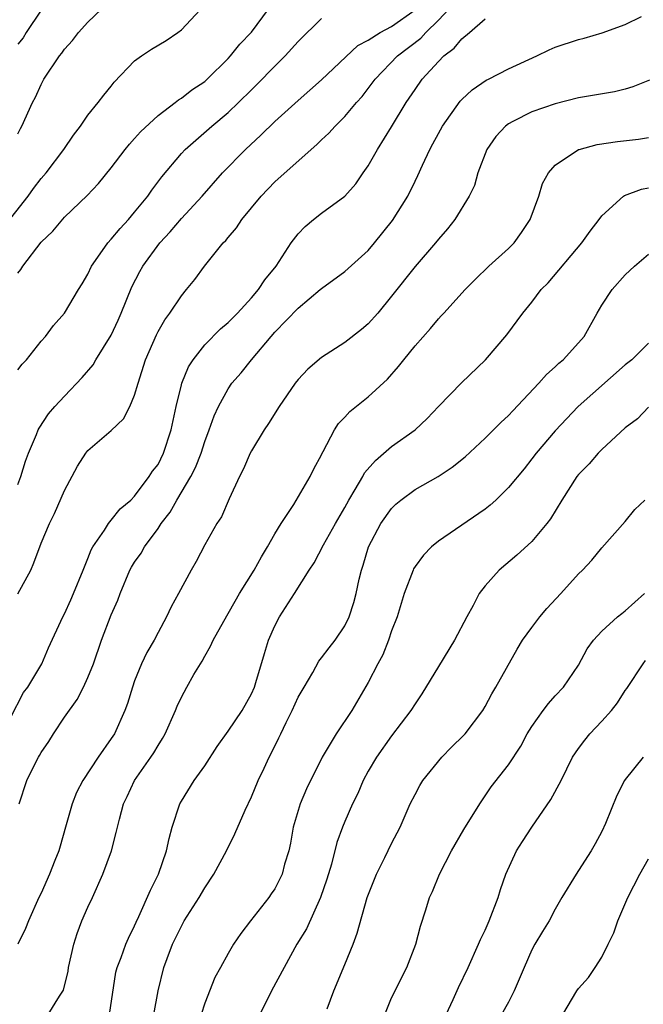
# Model space of a CAD drawing. Units: inches. Extents: x 2574000 to 2577000, y 1533000 to 1536000.
# Drawn here: x 2574103 to 2574157, y 1534148 to 1534232 of the extents above; entities that cross this region are included whole.
import ezdxf

# ---------------------------------------------------------------- set-up
doc = ezdxf.new("R2010")
doc.units = ezdxf.units.IN
doc.header["$MEASUREMENT"] = 0
doc.layers.add('LD25741533_2ft', color=113, linetype='Continuous')

msp = doc.modelspace()

# ---------------------------------------------------------------- linework, layer by layer
at = {"layer": 'LD25741533_2ft'}
for points, elevation in [([(2574101, 1534213.377), (2574103.885, 1534217), (2574104.346, 1534217.654), (2574105, 1534218.508), (2574105.42, 1534219), (2574106.941, 1534221), (2574107.775, 1534222.225), (2574108.374, 1534223), (2574109, 1534223.935), (2574109.878, 1534225), (2574110.361, 1534225.639), (2574111, 1534226.4), (2574111.26, 1534226.739), (2574113, 1534228.581), (2574113.579, 1534229), (2574114.44, 1534229.56), (2574115.685, 1534230.315), (2574116.705, 1534231), (2574117, 1534231.237), (2574119, 1534233.369)], 7608), ([(2574103, 1534222.328), (2574103.218, 1534222.782), (2574103.344, 1534223), (2574104.268, 1534225), (2574104.523, 1534225.477), (2574105, 1534226.554), (2574105.153, 1534226.847), (2574105.237, 1534227), (2574106.567, 1534229), (2574106.767, 1534229.233), (2574107, 1534229.577), (2574107.676, 1534230.324), (2574108.203, 1534231), (2574109, 1534231.896), (2574110.153, 1534233)], 7610), ([(2574103, 1534210.406), (2574103.265, 1534210.735), (2574103.426, 1534211), (2574105, 1534213.064), (2574105.991, 1534214.009), (2574107, 1534215.21), (2574108.934, 1534217.066), (2574109.906, 1534218.094), (2574111, 1534219.42), (2574112.181, 1534221), (2574112.546, 1534221.453), (2574113, 1534221.921), (2574113.503, 1534222.497), (2574115, 1534223.902), (2574116.479, 1534225), (2574116.761, 1534225.239), (2574117, 1534225.368), (2574117.909, 1534226.09), (2574119, 1534226.805), (2574119.217, 1534227), (2574121, 1534228.776), (2574121.21, 1534229), (2574122.001, 1534229.999), (2574123, 1534231.03), (2574124.469, 1534233)], 7606), ([(2574103, 1534192.336), (2574103.264, 1534193), (2574103.667, 1534194.333), (2574103.925, 1534195), (2574104.6, 1534196.6), (2574104.752, 1534197), (2574104.84, 1534197.159), (2574105.637, 1534198.363), (2574106.181, 1534199), (2574107, 1534199.894), (2574108.516, 1534201.484), (2574109.436, 1534202.564), (2574109.675, 1534203), (2574111, 1534205.092), (2574111.598, 1534206.402), (2574111.856, 1534207), (2574112.751, 1534209.249), (2574113.446, 1534210.553), (2574113.703, 1534211), (2574115.159, 1534213), (2574116.05, 1534213.95), (2574117, 1534215.09), (2574118.768, 1534217), (2574120.527, 1534219), (2574122.48, 1534221), (2574123.797, 1534222.203), (2574125, 1534223.375), (2574127, 1534225.192), (2574129, 1534226.95), (2574132.11, 1534229.89), (2574133, 1534230.335), (2574134.029, 1534231), (2574135, 1534231.504), (2574137, 1534232.927)], 7602), ([(2574105, 1534232.921), (2574103.713, 1534231), (2574103.448, 1534230.552), (2574103, 1534229.99)], 7612), ([(2574103.013, 1534182.987), (2574104.108, 1534185), (2574104.38, 1534185.62), (2574105, 1534187.309), (2574105.717, 1534189), (2574106.143, 1534189.857), (2574107, 1534191.819), (2574108.112, 1534193.888), (2574108.822, 1534195), (2574109, 1534195.226), (2574111, 1534196.95), (2574112.041, 1534197.959), (2574112.601, 1534199), (2574113, 1534199.964), (2574113.289, 1534201), (2574113.928, 1534203), (2574114.862, 1534205.138), (2574115, 1534205.412), (2574115.571, 1534206.429), (2574116.002, 1534207), (2574117, 1534208.481), (2574117.449, 1534209), (2574118.143, 1534209.858), (2574118.971, 1534211), (2574120.583, 1534213), (2574120.794, 1534213.206), (2574121, 1534213.47), (2574121.712, 1534214.288), (2574122.18, 1534215), (2574123.825, 1534217), (2574125, 1534218.235), (2574128.101, 1534221), (2574128.588, 1534221.412), (2574129, 1534221.822), (2574129.613, 1534222.387), (2574130.166, 1534223), (2574131, 1534223.812), (2574132, 1534225), (2574132.477, 1534225.523), (2574133.346, 1534226.654), (2574133.577, 1534227), (2574135.501, 1534229), (2574137.485, 1534230.515), (2574137.928, 1534231), (2574139, 1534232.048), (2574139.884, 1534233)], 7600), ([(2574103.123, 1534165), (2574103.777, 1534167), (2574104.526, 1534168.527), (2574104.764, 1534169), (2574104.853, 1534169.147), (2574105, 1534169.388), (2574105.662, 1534170.338), (2574106.059, 1534171), (2574107, 1534172.413), (2574108.075, 1534173.925), (2574108.634, 1534175), (2574109, 1534175.81), (2574109.481, 1534177), (2574110.165, 1534179), (2574111, 1534181.189), (2574111.554, 1534182.447), (2574111.752, 1534183), (2574112.595, 1534185), (2574112.734, 1534185.265), (2574113, 1534185.675), (2574113.553, 1534186.447), (2574113.855, 1534187), (2574115, 1534188.571), (2574115.28, 1534189), (2574116.028, 1534189.972), (2574116.6, 1534191), (2574117.817, 1534193), (2574118.212, 1534193.788), (2574118.684, 1534195), (2574119, 1534196.007), (2574119.391, 1534197), (2574119.804, 1534198.196), (2574120.177, 1534199), (2574121, 1534200.515), (2574121.333, 1534201), (2574122.112, 1534201.887), (2574123.004, 1534203), (2574124.684, 1534205), (2574125, 1534205.355), (2574127, 1534207.426), (2574128.892, 1534209), (2574129, 1534209.104), (2574131, 1534210.557), (2574133, 1534212.345), (2574133.542, 1534213), (2574135.083, 1534214.917), (2574136.389, 1534217), (2574137, 1534218.277), (2574137.247, 1534218.753), (2574137.645, 1534219.645), (2574138.279, 1534221), (2574138.54, 1534221.461), (2574139, 1534222.367), (2574139.351, 1534223), (2574140.873, 1534225.127), (2574141, 1534225.268), (2574141.893, 1534226.107), (2574143.087, 1534226.913), (2574143.285, 1534227), (2574145, 1534227.882), (2574147.437, 1534229), (2574148.48, 1534229.52), (2574149, 1534229.736), (2574151, 1534230.403), (2574151.477, 1534230.523), (2574153.024, 1534230.976), (2574155, 1534231.683), (2574156.378, 1534232.378)], 7596), ([(2574102.379, 1534172.379), (2574103.477, 1534174.523), (2574103.847, 1534175), (2574105.055, 1534177), (2574105.635, 1534178.365), (2574106.864, 1534181), (2574107, 1534181.255), (2574107.524, 1534182.476), (2574107.769, 1534183), (2574108.594, 1534185), (2574108.701, 1534185.299), (2574109, 1534185.989), (2574109.269, 1534186.731), (2574109.424, 1534187), (2574110.415, 1534188.414), (2574110.773, 1534189), (2574111, 1534189.265), (2574111.749, 1534190.252), (2574112.67, 1534191), (2574113, 1534191.32), (2574114.256, 1534193), (2574114.538, 1534193.462), (2574115, 1534194.053), (2574115.471, 1534195), (2574116.123, 1534197), (2574116.552, 1534199), (2574117, 1534200.851), (2574117.041, 1534201), (2574117.608, 1534202.392), (2574117.998, 1534203), (2574119, 1534204.271), (2574120.359, 1534205.641), (2574121, 1534206.181), (2574121.398, 1534206.602), (2574121.802, 1534207), (2574123, 1534208.31), (2574123.602, 1534209), (2574124.151, 1534209.849), (2574125.117, 1534211), (2574126.413, 1534213), (2574127, 1534213.786), (2574127.587, 1534214.413), (2574128.311, 1534215), (2574129, 1534215.545), (2574131, 1534216.998), (2574131.936, 1534218.064), (2574132.576, 1534219), (2574133, 1534219.586), (2574133.788, 1534221), (2574135, 1534222.931), (2574136.246, 1534225), (2574137, 1534226.12), (2574137.623, 1534227), (2574139, 1534228.53), (2574139.466, 1534229), (2574140.347, 1534229.653), (2574141, 1534230.458), (2574141.679, 1534231), (2574143, 1534232.178)], 7598), ([(2574103, 1534202.141), (2574103.381, 1534202.619), (2574103.734, 1534203), (2574105, 1534204.602), (2574105.362, 1534205), (2574106.065, 1534205.935), (2574107.005, 1534207), (2574108.192, 1534209), (2574108.509, 1534209.491), (2574109, 1534210.336), (2574109.3, 1534211), (2574110.054, 1534212.054), (2574110.705, 1534213), (2574111, 1534213.314), (2574111.756, 1534214.244), (2574112.465, 1534215), (2574113, 1534215.619), (2574114.127, 1534217), (2574114.477, 1534217.523), (2574115.335, 1534218.664), (2574117, 1534220.647), (2574117.326, 1534221), (2574119.619, 1534223), (2574121, 1534224.159), (2574121.892, 1534225), (2574123, 1534226.107), (2574123.459, 1534226.541), (2574125, 1534228.13), (2574125.888, 1534229), (2574127, 1534230.243), (2574129, 1534232.192)], 7604), ([(2574157.076, 1534226.924), (2574155.659, 1534226.341), (2574155, 1534226.14), (2574154.074, 1534225.926), (2574151, 1534225.42), (2574149, 1534224.902), (2574147, 1534224.216), (2574145.377, 1534223.377), (2574145, 1534223.2), (2574144.733, 1534223), (2574143.906, 1534222.094), (2574143.142, 1534221), (2574142.379, 1534219), (2574142.082, 1534217.918), (2574141.65, 1534217), (2574140.422, 1534215), (2574139.786, 1534214.214), (2574139, 1534213.33), (2574138.745, 1534213), (2574137, 1534210.968), (2574135, 1534208.428), (2574133.82, 1534207), (2574133, 1534206.068), (2574132.421, 1534205.579), (2574131, 1534204.472), (2574129, 1534203.2), (2574127.814, 1534202.186), (2574127, 1534201.317), (2574126.751, 1534201), (2574125.379, 1534199), (2574124.452, 1534197.548), (2574124.08, 1534197), (2574123, 1534195.202), (2574122.894, 1534195), (2574122.33, 1534193.67), (2574121.973, 1534193), (2574121.097, 1534191.097), (2574120.444, 1534189.555), (2574120.047, 1534189), (2574119, 1534187.176), (2574118.265, 1534185.735), (2574117.849, 1534185), (2574116.766, 1534183), (2574116.127, 1534181.874), (2574115.729, 1534181), (2574115, 1534179.656), (2574114.668, 1534179), (2574114.04, 1534177.961), (2574113.592, 1534177), (2574113, 1534175.526), (2574112.815, 1534175), (2574112.393, 1534173.607), (2574112.171, 1534173), (2574111.263, 1534171), (2574111, 1534170.591), (2574109.869, 1534169), (2574108.566, 1534167), (2574108.032, 1534165.968), (2574107.641, 1534165), (2574107.067, 1534163), (2574106.624, 1534161.376), (2574106.506, 1534161), (2574106.16, 1534160.16), (2574105.715, 1534159), (2574105, 1534157.379), (2574104.807, 1534157), (2574103.908, 1534155), (2574103.643, 1534154.357), (2574103, 1534152.997)], 7594), ([(2574105.595, 1534147), (2574106.554, 1534148.554), (2574106.923, 1534149.077), (2574107.308, 1534150.692), (2574107.343, 1534151), (2574107.798, 1534153), (2574108.094, 1534153.906), (2574108.488, 1534155), (2574109, 1534156.174), (2574109.392, 1534157), (2574110.29, 1534159), (2574111.008, 1534161), (2574111.429, 1534162.571), (2574111.699, 1534163.699), (2574112.059, 1534165), (2574112.37, 1534165.63), (2574112.997, 1534167), (2574114.4, 1534169), (2574114.637, 1534169.363), (2574115, 1534170.007), (2574115.395, 1534170.605), (2574115.616, 1534171), (2574116.499, 1534173), (2574116.639, 1534173.361), (2574117, 1534174.136), (2574117.469, 1534175), (2574118.073, 1534176.074), (2574118.772, 1534177.228), (2574119, 1534177.65), (2574119.507, 1534178.493), (2574119.725, 1534179), (2574120.636, 1534180.636), (2574121.987, 1534183), (2574123.226, 1534185), (2574123.86, 1534186.14), (2574124.38, 1534187), (2574125, 1534188.121), (2574125.543, 1534189), (2574126.63, 1534190.63), (2574128.023, 1534193), (2574128.334, 1534193.666), (2574129, 1534194.875), (2574129.035, 1534194.965), (2574129.147, 1534195.147), (2574130.123, 1534197), (2574130.465, 1534197.535), (2574131, 1534198.096), (2574131.416, 1534198.584), (2574133, 1534199.822), (2574134.647, 1534201.353), (2574135.585, 1534202.415), (2574136.036, 1534203), (2574137, 1534204.192), (2574138.319, 1534205.68), (2574139, 1534206.495), (2574139.252, 1534206.748), (2574139.463, 1534207), (2574141.303, 1534209), (2574142.137, 1534209.863), (2574143.333, 1534211), (2574145, 1534212.514), (2574145.477, 1534213), (2574146.118, 1534213.882), (2574146.849, 1534215), (2574147.613, 1534217), (2574147.921, 1534218.079), (2574148.424, 1534219), (2574149, 1534219.656), (2574151, 1534220.98), (2574151.056, 1534221), (2574152.581, 1534221.419), (2574154.323, 1534221.677), (2574156.13, 1534221.87), (2574157, 1534222.018)], 7592), ([(2574110.847, 1534147), (2574111.404, 1534150.596), (2574111.505, 1534151), (2574111.853, 1534151.853), (2574112.252, 1534153), (2574112.472, 1534153.528), (2574113, 1534154.582), (2574113.122, 1534154.878), (2574113.366, 1534155.366), (2574114.371, 1534157.629), (2574115.053, 1534159), (2574115.727, 1534161), (2574115.959, 1534162.041), (2574116.226, 1534163), (2574116.875, 1534165), (2574117, 1534165.225), (2574118.109, 1534167), (2574119, 1534168.272), (2574120.077, 1534169.923), (2574121, 1534171.217), (2574122.21, 1534173), (2574123, 1534174.409), (2574123.259, 1534175), (2574123.385, 1534175.385), (2574124.116, 1534177.884), (2574124.459, 1534179), (2574125, 1534180.244), (2574125.397, 1534181), (2574126.693, 1534183), (2574127.949, 1534185), (2574128.369, 1534185.631), (2574129.164, 1534187.164), (2574130.195, 1534189), (2574131, 1534190.368), (2574131.347, 1534191), (2574131.889, 1534191.889), (2574132.521, 1534193), (2574132.683, 1534193.318), (2574133.606, 1534194.394), (2574135, 1534195.58), (2574137.009, 1534197), (2574138.033, 1534197.967), (2574139, 1534199.006), (2574140.971, 1534201.029), (2574143.045, 1534203), (2574144.861, 1534205.139), (2574146.229, 1534207), (2574147, 1534207.943), (2574147.811, 1534209), (2574148.404, 1534209.596), (2574151.295, 1534213), (2574151.99, 1534214.01), (2574152.768, 1534215), (2574153, 1534215.317), (2574154.849, 1534217), (2574154.938, 1534217.062), (2574156.391, 1534217.609), (2574157, 1534217.716)], 7590), ([(2574114.632, 1534147), (2574115.003, 1534149), (2574115.511, 1534151), (2574115.786, 1534151.786), (2574116.249, 1534153), (2574116.487, 1534153.513), (2574117, 1534154.557), (2574117.251, 1534155), (2574118.534, 1534157), (2574119, 1534157.834), (2574119.767, 1534159), (2574120.854, 1534161), (2574121.571, 1534162.429), (2574122.455, 1534164.454), (2574123, 1534165.607), (2574123.577, 1534167), (2574124.074, 1534168.074), (2574124.518, 1534169), (2574124.695, 1534169.305), (2574125.355, 1534170.645), (2574125.507, 1534171), (2574125.966, 1534171.966), (2574126.486, 1534173), (2574127, 1534174.121), (2574127.5, 1534175), (2574128.241, 1534176.241), (2574128.779, 1534177.221), (2574129, 1534177.486), (2574129.639, 1534178.362), (2574130.157, 1534179), (2574131, 1534180.233), (2574131.37, 1534181), (2574131.765, 1534182.235), (2574131.967, 1534183), (2574132.227, 1534184.227), (2574132.413, 1534185), (2574132.56, 1534185.44), (2574133.021, 1534187), (2574134.088, 1534189), (2574135, 1534190.281), (2574135.363, 1534190.637), (2574135.798, 1534191), (2574137, 1534191.889), (2574138.977, 1534193.023), (2574140.195, 1534193.805), (2574141.294, 1534194.706), (2574143, 1534196.288), (2574144.354, 1534197.646), (2574145, 1534198.232), (2574145.361, 1534198.639), (2574147.602, 1534201), (2574148.257, 1534201.743), (2574149, 1534202.396), (2574149.304, 1534202.696), (2574149.675, 1534203), (2574151, 1534204.445), (2574151.472, 1534205), (2574152.59, 1534207), (2574153, 1534207.681), (2574153.87, 1534209), (2574155, 1534210.26), (2574155.789, 1534211), (2574157, 1534212.038)], 7588), ([(2574157, 1534204.428), (2574155.548, 1534203), (2574155, 1534202.567), (2574150.98, 1534199), (2574149, 1534196.932), (2574147.359, 1534195), (2574147, 1534194.515), (2574146.332, 1534193.668), (2574145, 1534192.059), (2574143.915, 1534191), (2574143.441, 1534190.558), (2574143, 1534190.219), (2574140.47, 1534188.47), (2574139, 1534187.493), (2574138.402, 1534187), (2574137.723, 1534186.277), (2574137, 1534185.302), (2574136.883, 1534185.117), (2574136.829, 1534185), (2574136.083, 1534183), (2574135.463, 1534181), (2574135, 1534179.808), (2574134.728, 1534179), (2574134.24, 1534177.76), (2574133.827, 1534177), (2574133, 1534175.403), (2574131.583, 1534173), (2574130.258, 1534171), (2574129.058, 1534169), (2574127.714, 1534166.286), (2574127.176, 1534165), (2574126.582, 1534163), (2574126.342, 1534161.658), (2574126.191, 1534161), (2574125.841, 1534159.841), (2574125.626, 1534159), (2574125, 1534157.741), (2574124.701, 1534157.299), (2574124.483, 1534157), (2574122.923, 1534155), (2574122.098, 1534153.902), (2574121.464, 1534153), (2574121, 1534152.212), (2574120.345, 1534151), (2574119.856, 1534150.144), (2574119, 1534147.952), (2574118.704, 1534147)], 7586), ([(2574157, 1534198.949), (2574156.048, 1534197.952), (2574155, 1534197.188), (2574153, 1534195.319), (2574152.688, 1534195), (2574151.897, 1534194.103), (2574151, 1534193.197), (2574150.845, 1534193), (2574149.567, 1534191), (2574148.607, 1534189.393), (2574148.295, 1534189), (2574147, 1534187.452), (2574145.714, 1534186.286), (2574144.196, 1534185), (2574143, 1534183.672), (2574142.492, 1534183), (2574141.968, 1534181.969), (2574141.431, 1534181), (2574140.39, 1534179), (2574139, 1534176.75), (2574137.592, 1534174.408), (2574137, 1534173.572), (2574136.657, 1534173), (2574135, 1534170.828), (2574133.703, 1534169), (2574133, 1534167.797), (2574132.562, 1534167), (2574132.101, 1534165.899), (2574131.654, 1534165), (2574131, 1534163.496), (2574130.795, 1534163), (2574130.308, 1534161.692), (2574129.849, 1534159.849), (2574129.444, 1534158.556), (2574128.917, 1534157), (2574127.699, 1534154.301), (2574126.896, 1534153), (2574125.806, 1534151), (2574124.725, 1534149), (2574123.728, 1534147)], 7584), ([(2574129.473, 1534147.473), (2574130.047, 1534149), (2574131, 1534151.257), (2574131.706, 1534153), (2574132.053, 1534153.947), (2574132.898, 1534157), (2574133.693, 1534159), (2574134.412, 1534160.412), (2574135, 1534161.608), (2574135.729, 1534163), (2574136.597, 1534165), (2574137, 1534165.814), (2574137.418, 1534166.582), (2574137.667, 1534167), (2574139.301, 1534169), (2574140.132, 1534169.868), (2574141.153, 1534170.847), (2574141.283, 1534171), (2574142.804, 1534173), (2574143, 1534173.323), (2574143.573, 1534174.427), (2574143.911, 1534175), (2574145.746, 1534178.254), (2574146.216, 1534179), (2574147, 1534180.09), (2574147.695, 1534181), (2574148.273, 1534181.727), (2574149.472, 1534183), (2574151, 1534184.685), (2574151.34, 1534185), (2574152.138, 1534185.862), (2574153, 1534186.903), (2574155, 1534189.177), (2574155.809, 1534190.192), (2574156.683, 1534191)], 7582), ([(2574134.405, 1534147), (2574135, 1534148.408), (2574136.313, 1534151), (2574137.072, 1534153), (2574137.462, 1534154.538), (2574137.927, 1534155.928), (2574138.252, 1534157), (2574138.498, 1534157.502), (2574139.084, 1534159), (2574140.13, 1534161), (2574141.187, 1534162.813), (2574142.558, 1534165), (2574143.533, 1534166.467), (2574145, 1534168.357), (2574146.051, 1534169.949), (2574146.615, 1534171), (2574147, 1534171.635), (2574147.982, 1534173), (2574148.418, 1534173.582), (2574149, 1534174.239), (2574149.719, 1534175), (2574151, 1534176.864), (2574151.744, 1534178.256), (2574152.269, 1534179), (2574153, 1534179.779), (2574154.337, 1534181), (2574154.7, 1534181.3), (2574155, 1534181.519), (2574156.645, 1534183)], 7580), ([(2574139.664, 1534147), (2574140.266, 1534148.266), (2574140.714, 1534149.286), (2574141.553, 1534151), (2574142.437, 1534153), (2574142.596, 1534153.404), (2574143, 1534154.211), (2574143.355, 1534155), (2574144.13, 1534157), (2574144.319, 1534157.681), (2574144.777, 1534159), (2574145.694, 1534161), (2574146.201, 1534161.8), (2574146.996, 1534163), (2574148.628, 1534165.372), (2574149.504, 1534167), (2574150.49, 1534169), (2574151, 1534169.756), (2574151.532, 1534170.468), (2574151.963, 1534171), (2574153, 1534172.077), (2574153.835, 1534173), (2574154.339, 1534173.661), (2574155, 1534174.709), (2574155.124, 1534174.876), (2574156.527, 1534177), (2574156.734, 1534177.266)], 7578), ([(2574156.546, 1534169), (2574155, 1534167.097), (2574154.937, 1534167), (2574154.277, 1534165.723), (2574153.315, 1534163.315), (2574153, 1534162.63), (2574152.419, 1534161.58), (2574152.076, 1534161), (2574151, 1534159.292), (2574150.79, 1534159), (2574149.581, 1534157), (2574149, 1534155.994), (2574148.485, 1534155), (2574147.901, 1534154.099), (2574147.262, 1534153), (2574147, 1534152.513), (2574146.331, 1534151), (2574145.492, 1534149), (2574145, 1534148.038), (2574144.408, 1534147)], 7576), ([(2574149.656, 1534147), (2574150.862, 1534149), (2574151, 1534149.204), (2574151.842, 1534150.158), (2574152.418, 1534151), (2574153, 1534151.904), (2574153.529, 1534153), (2574154.025, 1534153.975), (2574154.357, 1534155), (2574155.219, 1534157), (2574156.258, 1534159), (2574157, 1534160.291)], 7574)]:
    msp.add_lwpolyline(points, dxfattribs=dict(at, elevation=elevation))

doc.saveas('drawing.dxf')
